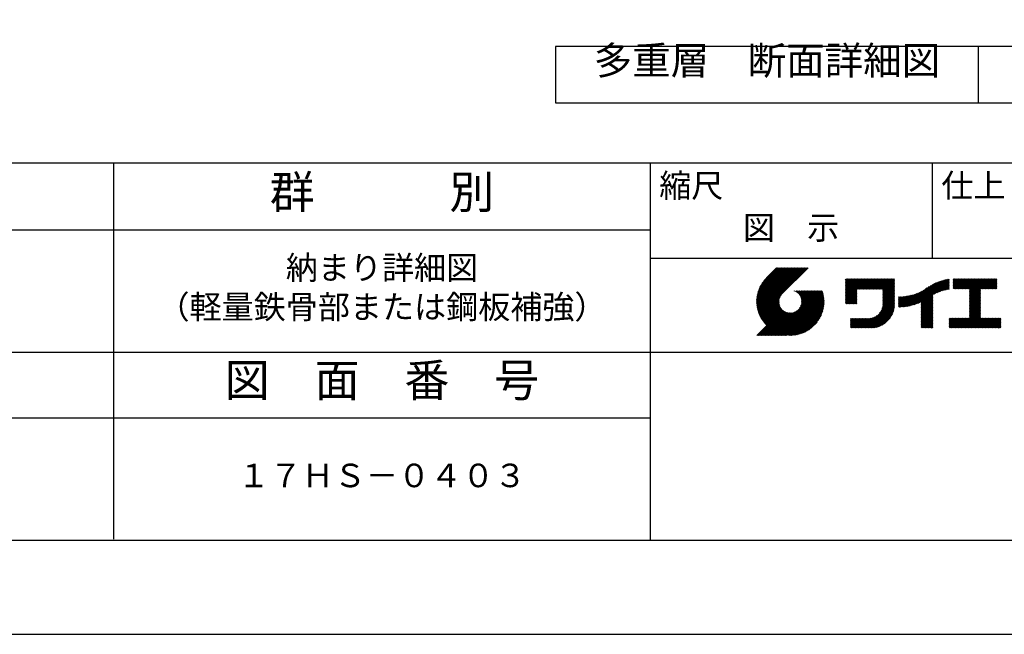
# Model space of a CAD drawing. Extents: x 0 to 420, y 0 to 297.
# Drawn here: x 253 to 358, y 0 to 65 of the extents above; entities that cross this region are included whole.
import ezdxf
from ezdxf.enums import TextEntityAlignment as Align

# ---------------------------------------------------------------- set-up
doc = ezdxf.new("R2010")
doc.units = 0
doc.header["$LTSCALE"] = 0.3
doc.layers.get('DEFPOINTS').update_dxf_attribs({"color": 8, "linetype": 'CONTINUOUS'})
for name, color, linetype in [('TEXT', 7, 'CONTINUOUS'), ('TEXTLINE', 7, 'CONTINUOUS'), ('TITLE', 7, 'CONTINUOUS')]:
    doc.layers.add(name, color=color, linetype=linetype)
doc.styles.get("Standard").update_dxf_attribs({"font": 'romans.shx', "bigfont": 'bigfont.shx'})

msp = doc.modelspace()

# ---------------------------------------------------------------- linework, layer by layer
at = {"layer": 'DEFPOINTS'}
msp.add_line((354.936, 57.498), (354.936, 62.498), dxfattribs=at)
at = {"layer": 'DEFPOINTS', "ltscale": 20}
msp.add_lwpolyline([(0, 0), (420, 0), (420, 297), (0, 297)], close=True, dxfattribs=at)
at = {"layer": 'TEXTLINE'}
for p, q in [((374.936, 62.498), (309.936, 62.498)), ((309.936, 62.498), (309.936, 56.498)), ((354.936, 56.498), (354.936, 62.498)), ((309.936, 56.498), (374.936, 56.498))]:
    msp.add_line(p, q, dxfattribs=at)
at = {"layer": 'TITLE', "ltscale": 20}
for p, q in [((25, 50.125), (410, 50.125)), ((263, 10.125), (263, 50.125)), ((320, 50.125), (320, 10)), ((350, 50.125), (350, 40)), ((206, 43), (320, 43)), ((320, 40), (410, 40)), ((331.33539, 35.33884), (334.95002, 38.95348)), ((331.3357, 35.42099), (334.86819, 38.95348)), ((331.33689, 35.25852), (335.03185, 38.95348)), ((331.33798, 35.5051), (334.78636, 38.95348)), ((331.34011, 35.17991), (335.11368, 38.95348)), ((331.34236, 35.59131), (334.70453, 38.95348)), ((331.34494, 35.10291), (335.19551, 38.95348)), ((331.34903, 35.67981), (334.6227, 38.95348)), ((331.3513, 35.02744), (335.27734, 38.95348)), ((331.35819, 35.7708), (334.54087, 38.95348)), ((331.35909, 34.9534), (335.35916, 38.95348)), ((331.36826, 34.88074), (335.44099, 38.95348)), ((331.37009, 35.86452), (334.45904, 38.95348)), ((331.37873, 34.80938), (335.52282, 38.95348)), ((331.38501, 35.96128), (334.37721, 38.95348)), ((331.39045, 34.73928), (335.60465, 38.95348)), ((331.40333, 36.06142), (334.29538, 38.95348)), ((331.40338, 34.67037), (335.68648, 38.95348)), ((331.41745, 34.60261), (335.76831, 38.95348)), ((331.42548, 36.16541), (334.21355, 38.95348)), ((331.43263, 34.53596), (335.85014, 38.95348)), ((331.44888, 34.47039), (335.93197, 38.95348)), ((331.45203, 36.27379), (334.13172, 38.95348)), ((331.46617, 34.40584), (336.0138, 38.95348)), ((331.48373, 36.38731), (334.04989, 38.95348)), ((331.48445, 34.34229), (336.09563, 38.95348)), ((331.5037, 34.27972), (336.17746, 38.95348)), ((331.52155, 36.50696), (333.96806, 38.95348)), ((331.5239, 34.21809), (336.25929, 38.95348)), ((331.54501, 34.15737), (336.34112, 38.95348)), ((331.56689, 36.63413), (333.88623, 38.95348)), ((331.56702, 34.09755), (336.42295, 38.95348)), ((331.5899, 34.0386), (336.50478, 38.95348)), ((331.61363, 33.9805), (336.58661, 38.95348)), ((331.62179, 36.77087), (333.8044, 38.95348)), ((331.6382, 33.92323), (336.66844, 38.95348)), ((331.66358, 33.86678), (336.75027, 38.95348)), ((331.68953, 36.92043), (333.72257, 38.95348)), ((331.77595, 37.08869), (333.64074, 38.95348)), ((331.89382, 37.28838), (333.55891, 38.95348)), ((332.08702, 37.56341), (333.47708, 38.95348)), ((333.43677, 38.95348), (332.38603, 37.90273)), ((336.80815, 38.95348), (334.07171, 36.21704)), ((340.7969, 35.76908), (342.80112, 37.77331)), ((340.7969, 35.68725), (342.88295, 37.77331)), ((340.7969, 35.60542), (342.96478, 37.77331)), ((340.7969, 35.52359), (343.04661, 37.77331)), ((340.7969, 36.42372), (342.14649, 37.77331)), ((340.7969, 36.34189), (342.22832, 37.77331)), ((340.7969, 36.26006), (342.31015, 37.77331)), ((340.7969, 36.17823), (342.39198, 37.77331)), ((340.7969, 36.0964), (342.4738, 37.77331)), ((340.7969, 36.01457), (342.55563, 37.77331)), ((340.7969, 35.93274), (342.63746, 37.77331)), ((340.7969, 35.85091), (342.71929, 37.77331)), ((340.7969, 36.66921), (341.901, 37.77331)), ((340.7969, 36.58738), (341.98283, 37.77331)), ((340.7969, 36.50555), (342.06466, 37.77331)), ((340.7969, 37.16019), (341.41002, 37.77331)), ((340.7969, 37.07836), (341.49185, 37.77331)), ((340.7969, 36.99653), (341.57368, 37.77331)), ((340.7969, 36.9147), (341.65551, 37.77331)), ((340.7969, 36.83287), (341.73734, 37.77331)), ((340.7969, 36.75104), (341.81917, 37.77331)), ((340.7969, 37.56933), (341.00087, 37.77331)), ((340.7969, 37.4875), (341.0827, 37.77331)), ((340.7969, 37.40567), (341.16453, 37.77331)), ((340.7969, 37.32385), (341.24636, 37.77331)), ((340.7969, 37.24202), (341.32819, 37.77331)), ((340.7969, 37.73299), (340.83721, 37.77331)), ((340.7969, 37.65116), (340.91904, 37.77331)), ((342.04526, 36.69013), (343.12844, 37.77331)), ((342.12709, 36.69013), (343.21027, 37.77331)), ((342.20892, 36.69013), (343.2921, 37.77331)), ((342.29075, 36.69013), (343.37393, 37.77331)), ((342.37258, 36.69013), (343.45576, 37.77331)), ((342.45441, 36.69013), (343.53759, 37.77331)), ((342.53624, 36.69013), (343.61942, 37.77331)), ((342.61807, 36.69013), (343.70125, 37.77331)), ((342.6999, 36.69013), (343.78308, 37.77331)), ((342.78173, 36.69013), (343.86491, 37.77331)), ((342.86356, 36.69013), (343.94674, 37.77331)), ((342.94539, 36.69013), (344.02857, 37.77331)), ((343.02722, 36.69013), (344.1104, 37.77331)), ((343.10904, 36.69013), (344.19223, 37.77331)), ((343.19087, 36.69013), (344.27406, 37.77331)), ((343.2727, 36.69013), (344.35589, 37.77331)), ((343.35453, 36.69013), (344.43771, 37.77331)), ((343.43636, 36.69013), (344.51954, 37.77331)), ((343.51819, 36.69013), (344.60137, 37.77331)), ((343.60002, 36.69013), (344.6832, 37.77331)), ((343.68185, 36.69013), (344.76503, 37.77331)), ((343.76368, 36.69013), (344.84686, 37.77331)), ((343.84551, 36.69013), (344.92869, 37.77331)), ((343.92734, 36.69013), (345.01052, 37.77331)), ((344.00917, 36.69013), (345.09235, 37.77331)), ((344.091, 36.69013), (345.17418, 37.77331)), ((344.17283, 36.69013), (345.25601, 37.77331)), ((344.25466, 36.69013), (345.33784, 37.77331)), ((344.33649, 36.69013), (345.41967, 37.77331)), ((344.41832, 36.69013), (345.5015, 37.77331)), ((344.50015, 36.69013), (345.58333, 37.77331)), ((344.58198, 36.69013), (345.66516, 37.77331)), ((344.66381, 36.69013), (345.74699, 37.77331)), ((344.74564, 36.69013), (345.82882, 37.77331)), ((344.76301, 36.54384), (345.99248, 37.77331)), ((344.76301, 36.62567), (345.91065, 37.77331)), ((344.76301, 36.46201), (345.99617, 37.69517)), ((348.84577, 34.89853), (351.69805, 37.75081)), ((348.84577, 34.98036), (351.5966, 37.73119)), ((348.84577, 35.06219), (351.49271, 37.70913)), ((350.20258, 36.17351), (351.79724, 37.76818)), ((350.35766, 36.24677), (351.82868, 37.71778)), ((352.25362, 37.73358), (352.30278, 37.78273)), ((352.25362, 37.65175), (352.38461, 37.78273)), ((352.25362, 37.56992), (352.46644, 37.78273)), ((352.25362, 37.48809), (352.54827, 37.78273)), ((352.25362, 37.40626), (352.6301, 37.78273)), ((352.25362, 37.32443), (352.71193, 37.78273)), ((352.25362, 37.2426), (352.79376, 37.78273)), ((352.25362, 37.16077), (352.87558, 37.78273)), ((352.25362, 37.07894), (352.95741, 37.78273)), ((352.25362, 36.99711), (353.03924, 37.78273)), ((352.25362, 36.91528), (353.12107, 37.78273)), ((352.25362, 36.83345), (353.2029, 37.78273)), ((352.25362, 36.75162), (353.28473, 37.78273)), ((352.32395, 36.74012), (353.36656, 37.78273)), ((352.40578, 36.74012), (353.44839, 37.78273)), ((352.48761, 36.74012), (353.53022, 37.78273)), ((352.56944, 36.74012), (353.61205, 37.78273)), ((352.65127, 36.74012), (353.69388, 37.78273)), ((352.7331, 36.74012), (353.77571, 37.78273)), ((352.81493, 36.74012), (353.85754, 37.78273)), ((352.89676, 36.74012), (353.93937, 37.78273)), ((352.97859, 36.74012), (354.0212, 37.78273)), ((353.06042, 36.74012), (354.10303, 37.78273)), ((353.14224, 36.74012), (354.18486, 37.78273)), ((353.22407, 36.74012), (354.26669, 37.78273)), ((353.3059, 36.74012), (354.34852, 37.78273)), ((353.38773, 36.74012), (354.43035, 37.78273)), ((353.46956, 36.74012), (354.51218, 37.78273)), ((353.55139, 36.74012), (354.59401, 37.78273)), ((353.63322, 36.74012), (354.67584, 37.78273)), ((353.71505, 36.74012), (354.75766, 37.78273)), ((353.79688, 36.74012), (354.83949, 37.78273)), ((353.87871, 36.74012), (354.92132, 37.78273)), ((353.96054, 36.74012), (355.00315, 37.78273)), ((353.98671, 36.43897), (355.33047, 37.78273)), ((353.98671, 36.35714), (355.4123, 37.78273)), ((353.98671, 36.27531), (355.49413, 37.78273)), ((353.98671, 36.19348), (355.57596, 37.78273)), ((353.98671, 36.11166), (355.65779, 37.78273)), ((353.98671, 36.02983), (355.73962, 37.78273)), ((353.98671, 35.948), (355.82145, 37.78273)), ((353.98671, 35.86617), (355.90328, 37.78273)), ((353.98671, 35.78434), (355.98511, 37.78273)), ((353.98671, 35.70251), (356.06694, 37.78273)), ((353.98671, 35.62068), (356.14877, 37.78273)), ((353.98671, 36.60263), (355.16681, 37.78273)), ((353.98671, 36.5208), (355.24864, 37.78273)), ((353.98671, 36.68446), (355.08498, 37.78273)), ((355.18798, 36.74012), (356.2306, 37.78273)), ((355.26981, 36.74012), (356.31243, 37.78273)), ((355.35164, 36.74012), (356.39426, 37.78273)), ((355.43347, 36.74012), (356.47609, 37.78273)), ((355.5153, 36.74012), (356.55792, 37.78273)), ((355.59713, 36.74012), (356.63974, 37.78273)), ((355.67896, 36.74012), (356.72157, 37.78273)), ((355.76079, 36.74012), (356.8034, 37.78273)), ((355.84262, 36.74012), (356.88523, 37.78273)), ((355.92445, 36.74012), (356.8863, 37.70197)), ((344.76301, 36.38018), (345.99617, 37.61334)), ((344.76301, 36.29835), (345.99617, 37.53151)), ((344.76301, 36.21652), (345.99617, 37.44968)), ((344.76301, 36.13469), (345.99617, 37.36785)), ((344.76301, 36.05286), (345.99617, 37.28602)), ((344.76301, 35.97103), (345.99617, 37.20419)), ((344.76301, 35.8892), (345.99617, 37.12236)), ((344.76301, 35.80737), (345.99617, 37.04053)), ((344.76301, 35.72554), (345.99617, 36.9587)), ((344.76301, 35.64371), (345.99617, 36.87687)), ((344.76301, 35.56188), (345.99617, 36.79504)), ((344.76301, 35.48006), (345.99617, 36.71322)), ((347.53757, 34.8996), (349.45555, 36.81759)), ((347.64151, 34.92172), (349.69465, 36.97486)), ((347.74826, 34.94664), (349.89661, 37.09499)), ((347.8581, 34.97465), (350.07619, 37.19274)), ((347.97137, 35.00609), (350.24033, 37.27505)), ((348.08848, 35.04136), (350.39295, 37.34584)), ((348.20994, 35.081), (350.53652, 37.40758)), ((348.3364, 35.12563), (350.67273, 37.46196)), ((348.4687, 35.1761), (350.80279, 37.51019)), ((348.60795, 35.23352), (350.92759, 37.55316)), ((348.75567, 35.29941), (351.04784, 37.59158)), ((348.84577, 35.14402), (351.38617, 37.68442)), ((348.84577, 35.22585), (351.27672, 37.65681)), ((348.84577, 35.30768), (351.16407, 37.62598)), ((350.50321, 36.31048), (351.82868, 37.63596)), ((350.64104, 36.36648), (351.82868, 37.55413)), ((350.77246, 36.41608), (351.82868, 37.4723)), ((350.89844, 36.46023), (351.82868, 37.39047)), ((351.01971, 36.49967), (351.82868, 37.30864)), ((351.13685, 36.53498), (351.82868, 37.22681)), ((351.25032, 36.56662), (351.82868, 37.14498)), ((351.3605, 36.59497), (351.82868, 37.06315)), ((351.46771, 36.62035), (351.82868, 36.98132)), ((351.5722, 36.64301), (351.82868, 36.89949)), ((351.67421, 36.66319), (351.82868, 36.81766)), ((351.77392, 36.68107), (351.82868, 36.73583)), ((353.98671, 35.53885), (355.15321, 36.70535)), ((356.00628, 36.74012), (356.8863, 37.62015)), ((356.08811, 36.74012), (356.8863, 37.53832)), ((356.16994, 36.74012), (356.8863, 37.45649)), ((356.25177, 36.74012), (356.8863, 37.37466)), ((356.3336, 36.74012), (356.8863, 37.29283)), ((356.41543, 36.74012), (356.8863, 37.211)), ((356.49726, 36.74012), (356.8863, 37.12917)), ((356.57909, 36.74012), (356.8863, 37.04734)), ((356.66092, 36.74012), (356.8863, 36.96551)), ((356.74275, 36.74012), (356.8863, 36.88368)), ((356.82458, 36.74012), (356.8863, 36.80185)), ((331.68976, 33.81113), (333.94142, 36.0628)), ((331.71672, 33.75627), (333.82927, 35.86882)), ((331.74446, 33.70218), (333.77711, 35.73483)), ((331.77295, 33.64884), (333.74692, 35.62281)), ((333.09402, 31.77856), (337.81558, 36.50012)), ((333.17585, 31.77856), (337.89741, 36.50012)), ((333.25768, 31.77856), (337.97924, 36.50012)), ((333.33951, 31.77856), (338.06107, 36.50012)), ((333.42134, 31.77856), (338.1429, 36.50012)), ((333.50317, 31.77856), (338.22473, 36.50012)), ((333.585, 31.77856), (338.30656, 36.50012)), ((333.66683, 31.77856), (338.34149, 36.45322)), ((333.74866, 31.77856), (338.36076, 36.39066)), ((333.83049, 31.77856), (338.37906, 36.32713)), ((333.91232, 31.77856), (338.39636, 36.2626)), ((333.99415, 31.77856), (338.41262, 36.19704)), ((334.07598, 31.77856), (338.42782, 36.1304)), ((334.15781, 31.77856), (338.44191, 36.06266)), ((334.23963, 31.77856), (338.45485, 35.99377)), ((334.32146, 31.77856), (338.46659, 35.92369)), ((334.40329, 31.77856), (338.47708, 35.85235)), ((334.48512, 31.77856), (338.48627, 35.7797)), ((334.58307, 31.79468), (338.49408, 35.70569)), ((334.65853, 31.7883), (338.50046, 35.63023)), ((335.35126, 36.49068), (335.36069, 36.50012)), ((335.40924, 36.46684), (335.44252, 36.50012)), ((335.4648, 36.44057), (335.52435, 36.50012)), ((335.51807, 36.412), (335.60618, 36.50012)), ((335.56913, 36.38124), (335.68801, 36.50012)), ((335.61808, 36.34836), (335.76984, 36.50012)), ((335.66498, 36.31342), (335.85167, 36.50012)), ((335.70986, 36.27648), (335.9335, 36.50012)), ((335.75276, 36.23755), (336.01533, 36.50012)), ((335.79369, 36.19665), (336.09716, 36.50012)), ((335.83265, 36.15378), (336.17899, 36.50012)), ((335.86962, 36.10892), (336.26082, 36.50012)), ((335.90459, 36.06206), (336.34265, 36.50012)), ((335.90694, 34.67331), (337.73375, 36.50012)), ((335.9375, 36.01314), (336.42448, 36.50012)), ((335.96829, 35.9621), (336.50631, 36.50012)), ((335.99689, 35.90887), (336.58814, 36.50012)), ((336.01723, 34.86543), (337.65192, 36.50012)), ((336.0232, 35.85335), (336.66997, 36.50012)), ((336.04708, 35.7954), (336.7518, 36.50012)), ((336.06836, 35.73486), (336.83363, 36.50012)), ((336.06894, 34.99897), (337.57009, 36.50012)), ((336.08686, 35.67152), (336.91545, 36.50012)), ((336.09889, 35.11075), (337.48826, 36.50012)), ((336.10229, 35.60512), (336.99728, 36.50012)), ((336.11431, 35.53531), (337.07911, 36.50012)), ((336.11609, 35.20978), (337.40643, 36.50012)), ((336.12247, 35.46165), (337.16094, 36.50012)), ((336.12446, 35.29998), (337.3246, 36.50012)), ((336.12615, 35.38349), (337.24277, 36.50012)), ((340.7969, 35.44177), (341.99673, 36.6416)), ((340.7969, 35.35994), (341.99673, 36.55977)), ((340.7969, 35.27811), (341.99673, 36.47794)), ((340.7969, 35.19628), (341.99673, 36.39611)), ((340.8228, 35.14035), (341.99673, 36.31428)), ((340.90463, 35.14035), (341.99673, 36.23245)), ((340.98646, 35.14035), (341.99673, 36.15062)), ((341.06828, 35.14035), (341.99673, 36.06879)), ((341.15011, 35.14035), (341.99673, 35.98696)), ((341.23194, 35.14035), (341.99673, 35.90513)), ((341.31377, 35.14035), (341.99673, 35.8233)), ((341.3956, 35.14035), (341.99673, 35.74147)), ((341.47743, 35.14035), (341.99673, 35.65964)), ((342.91264, 32.5659), (345.99617, 35.64943)), ((344.41532, 34.15041), (345.99617, 35.73126)), ((344.57483, 34.39176), (345.99617, 35.81309)), ((344.64717, 34.54593), (345.99617, 35.89492)), ((344.69247, 34.67305), (345.99617, 35.97675)), ((344.72262, 34.78503), (345.99617, 36.05858)), ((344.74257, 34.88682), (345.99617, 36.14041)), ((344.75497, 34.98104), (345.99617, 36.22224)), ((344.76141, 35.06931), (345.99617, 36.30407)), ((344.76301, 35.39823), (345.99617, 36.63139)), ((344.76301, 35.3164), (345.99617, 36.54956)), ((344.76301, 35.23457), (345.99617, 36.46773)), ((344.76301, 35.15274), (345.99617, 36.3859)), ((346.42944, 34.85526), (347.56197, 35.98779)), ((346.42944, 34.93709), (347.45999, 35.96764)), ((346.42944, 35.01892), (347.36042, 35.9499)), ((346.42944, 35.10075), (347.26307, 35.93438)), ((346.42944, 35.18258), (347.16778, 35.92092)), ((346.42944, 35.26441), (347.07441, 35.90938)), ((346.42944, 35.34624), (346.98284, 35.89964)), ((346.42944, 35.42807), (346.89295, 35.89158)), ((346.42944, 35.5099), (346.80466, 35.88512)), ((346.42944, 35.59173), (346.71787, 35.88016)), ((346.42944, 35.67356), (346.63251, 35.87663)), ((346.42944, 35.75539), (346.54851, 35.87445)), ((346.42944, 35.83721), (346.46579, 35.87357)), ((346.44637, 34.79036), (347.66655, 36.01055)), ((346.52879, 34.79095), (347.77401, 36.03617)), ((346.61248, 34.79281), (347.88462, 36.06496)), ((346.69751, 34.79602), (347.99876, 36.09726)), ((346.78396, 34.80063), (348.11685, 36.13353)), ((346.87188, 34.80673), (348.23944, 36.17428)), ((346.96138, 34.8144), (348.3672, 36.22022)), ((347.05255, 34.82373), (348.50103, 36.27222)), ((347.14548, 34.83484), (348.64213, 36.33148)), ((347.2403, 34.84783), (348.79216, 36.39968)), ((347.33715, 34.86285), (348.95358, 36.47928)), ((347.43618, 34.88005), (349.13188, 36.57574)), ((348.84577, 34.8167), (350.07893, 36.04986)), ((348.84577, 34.73487), (350.07893, 35.96803)), ((348.84577, 34.65304), (350.07893, 35.8862)), ((348.84577, 34.57121), (350.07893, 35.80437)), ((348.84577, 34.48938), (350.07893, 35.72254)), ((348.84577, 34.40755), (350.07893, 35.64071)), ((353.98671, 35.45702), (355.15321, 36.62352)), ((353.98671, 35.37519), (355.15321, 36.54169)), ((353.98671, 35.29336), (355.15321, 36.45986)), ((353.98671, 35.21153), (355.15321, 36.37803)), ((353.98671, 35.1297), (355.15321, 36.2962)), ((353.98671, 35.04787), (355.15321, 36.21437)), ((353.98671, 34.96604), (355.15321, 36.13254)), ((353.98671, 34.88421), (355.15321, 36.05071)), ((353.98671, 34.80238), (355.15321, 35.96888)), ((353.98671, 34.72055), (355.15321, 35.88706)), ((353.98671, 34.63872), (355.15321, 35.80523)), ((353.98671, 34.55689), (355.15321, 35.7234)), ((353.98671, 34.47506), (355.15321, 35.64157)), ((331.8022, 33.59626), (333.72957, 35.52363)), ((331.83218, 33.54441), (333.72109, 35.43332)), ((331.86288, 33.49328), (333.71932, 35.34972)), ((331.89431, 33.44288), (333.72292, 35.2715)), ((331.92644, 33.39319), (333.73103, 35.19777)), ((331.95928, 33.34419), (333.743, 35.12791)), ((331.99281, 33.2959), (333.75838, 35.06146)), ((332.02704, 33.24829), (333.77683, 34.99808)), ((332.06194, 33.20137), (333.79808, 34.9375)), ((332.09753, 33.15513), (333.82192, 34.87951)), ((332.13379, 33.10956), (333.84819, 34.82395)), ((332.17072, 33.06466), (333.87676, 34.77069)), ((332.20832, 33.02043), (333.90752, 34.71963)), ((332.24659, 32.97686), (333.9404, 34.67068)), ((332.28551, 32.93396), (333.97533, 34.62378)), ((332.3251, 32.89172), (334.01228, 34.5789)), ((334.7355, 31.78345), (338.50531, 35.55326)), ((334.81409, 31.7802), (338.51681, 35.48292)), ((334.89438, 31.77867), (338.51009, 35.39438)), ((334.9765, 31.77896), (338.5098, 35.31226)), ((335.06058, 31.78121), (338.50755, 35.22818)), ((335.14676, 31.78556), (338.5032, 35.142)), ((335.23522, 31.79219), (338.49657, 35.05353)), ((335.32618, 31.80131), (338.48744, 34.96258)), ((335.41986, 31.81317), (338.47559, 34.8689)), ((335.51657, 31.82805), (338.46071, 34.77219)), ((335.61666, 31.84631), (338.44245, 34.6721)), ((335.72058, 31.8684), (338.42036, 34.56818)), ((341.55926, 35.14035), (341.99673, 35.57781)), ((341.64109, 35.14035), (341.99673, 35.49598)), ((341.72292, 35.14035), (341.99673, 35.41415)), ((341.80475, 35.14035), (341.99673, 35.33232)), ((341.88658, 35.14035), (341.99673, 35.25049)), ((341.96841, 35.14035), (341.99673, 35.16866)), ((342.99446, 32.5659), (345.99617, 35.5676)), ((343.07629, 32.5659), (345.99617, 35.48577)), ((343.15812, 32.5659), (345.99617, 35.40394)), ((343.23995, 32.5659), (345.99617, 35.32211)), ((343.32178, 32.5659), (345.99617, 35.24028)), ((343.40361, 32.5659), (345.99617, 35.15845)), ((343.48544, 32.5659), (345.99617, 35.07662)), ((343.5683, 32.56693), (345.99513, 34.99376)), ((343.65407, 32.57087), (345.9912, 34.90799)), ((343.74313, 32.57809), (345.98397, 34.81894)), ((343.83591, 32.58905), (345.97302, 34.72616)), ((343.93299, 32.6043), (345.95776, 34.62907)), ((348.84577, 34.32572), (350.07893, 35.55888)), ((348.84577, 34.24389), (350.07893, 35.47705)), ((348.84577, 34.16206), (350.07893, 35.39522)), ((348.84577, 34.08023), (350.07893, 35.31339)), ((348.84577, 33.9984), (350.07893, 35.23156)), ((348.84577, 33.91657), (350.07893, 35.14974)), ((348.84577, 33.83475), (350.07893, 35.06791)), ((348.84577, 33.75292), (350.07893, 34.98608)), ((348.84577, 33.67109), (350.07893, 34.90425)), ((348.84577, 33.58926), (350.07893, 34.82242)), ((348.84577, 33.50743), (350.07893, 34.74059)), ((348.84577, 33.4256), (350.07893, 34.65876)), ((348.84577, 33.34377), (350.07893, 34.57693)), ((352.97767, 32.5659), (355.15321, 34.74144)), ((353.0595, 32.5659), (355.15321, 34.65961)), ((353.14133, 32.5659), (355.15321, 34.57778)), ((353.98671, 34.39323), (355.15321, 35.55974)), ((353.98671, 34.3114), (355.15321, 35.47791)), ((353.98671, 34.22957), (355.15321, 35.39608)), ((353.98671, 34.14775), (355.15321, 35.31425)), ((353.98671, 34.06592), (355.15321, 35.23242)), ((353.98671, 33.98409), (355.15321, 35.15059)), ((353.98671, 33.90226), (355.15321, 35.06876)), ((353.98671, 33.82043), (355.15321, 34.98693)), ((353.98671, 33.7386), (355.15321, 34.9051)), ((353.98671, 33.65677), (355.15321, 34.82327)), ((331.3756, 31.77856), (334.09211, 34.49507)), ((331.45743, 31.77856), (334.13498, 34.45611)), ((331.53926, 31.77856), (334.17984, 34.41913)), ((331.62109, 31.77856), (334.2267, 34.38417)), ((331.70292, 31.77856), (334.27562, 34.35126)), ((331.78475, 31.77856), (334.32666, 34.32047)), ((331.86658, 31.77856), (334.37988, 34.29187)), ((331.94841, 31.77856), (334.43541, 34.26556)), ((332.03024, 31.77856), (334.49336, 34.24168)), ((332.11207, 31.77856), (334.5539, 34.22039)), ((332.1939, 31.77856), (334.61724, 34.2019)), ((332.27573, 31.77856), (334.68364, 34.18647)), ((332.35755, 31.77856), (334.75345, 34.17445)), ((332.36535, 32.85014), (334.05121, 34.536)), ((332.43938, 31.77856), (334.82711, 34.16629)), ((332.52121, 31.77856), (334.90527, 34.16261)), ((332.60304, 31.77856), (334.98878, 34.1643)), ((332.68487, 31.77856), (335.07898, 34.17267)), ((332.7667, 31.77856), (335.17801, 34.18987)), ((332.84853, 31.77856), (335.28979, 34.21982)), ((332.93036, 31.77856), (335.42333, 34.27153)), ((333.01219, 31.77856), (335.61545, 34.38182)), ((335.8289, 31.89489), (338.39387, 34.45986)), ((335.94234, 31.9265), (338.36226, 34.34642)), ((336.06189, 31.96422), (338.32454, 34.22687)), ((336.18894, 32.00944), (338.27932, 34.09982)), ((336.32551, 32.06418), (338.22457, 33.96325)), ((336.47486, 32.1317), (338.15706, 33.8139)), ((336.64277, 32.21779), (338.07097, 33.64599)), ((341.33015, 33.52014), (341.36725, 33.55724)), ((341.33015, 33.02916), (341.85823, 33.55724)), ((341.33015, 32.94733), (341.94006, 33.55724)), ((341.33015, 32.8655), (342.02189, 33.55724)), ((341.33015, 32.78367), (342.10372, 33.55724)), ((341.33015, 32.70184), (342.18555, 33.55724)), ((341.33015, 32.62001), (342.26738, 33.55724)), ((341.33015, 33.43831), (341.44908, 33.55724)), ((341.33015, 33.35648), (341.53091, 33.55724)), ((341.33015, 33.27465), (341.61274, 33.55724)), ((341.33015, 33.19282), (341.69457, 33.55724)), ((341.33015, 33.11099), (341.7764, 33.55724)), ((341.35787, 32.5659), (342.34921, 33.55724)), ((341.4397, 32.5659), (342.43104, 33.55724)), ((341.52153, 32.5659), (342.51287, 33.55724)), ((341.60336, 32.5659), (342.5947, 33.55724)), ((341.68519, 32.5659), (342.67653, 33.55724)), ((341.76702, 32.5659), (342.75836, 33.55724)), ((341.84885, 32.5659), (342.84019, 33.55724)), ((341.93068, 32.5659), (342.92202, 33.55724)), ((342.01251, 32.5659), (343.00385, 33.55724)), ((342.09434, 32.5659), (343.08568, 33.55724)), ((342.17617, 32.5659), (343.1675, 33.55724)), ((342.258, 32.5659), (343.25093, 33.55883)), ((342.33983, 32.5659), (343.3392, 33.56527)), ((342.42166, 32.5659), (343.43343, 33.57767)), ((342.50349, 32.5659), (343.53521, 33.59763)), ((342.58532, 32.5659), (343.64719, 33.62777)), ((342.66715, 32.5659), (343.77431, 33.67307)), ((342.74898, 32.5659), (343.92848, 33.74541)), ((342.83081, 32.5659), (344.16983, 33.90492)), ((344.03514, 32.62462), (345.93745, 34.52693)), ((344.1434, 32.65105), (345.91101, 34.41866)), ((344.25931, 32.68513), (345.87694, 34.30276)), ((344.38523, 32.72922), (345.83285, 34.17684)), ((344.52523, 32.78739), (345.77467, 34.03683)), ((344.68758, 32.86791), (345.69416, 33.87449)), ((344.89566, 32.99416), (345.56791, 33.66641)), ((348.84577, 33.26194), (350.07893, 34.4951)), ((348.84577, 33.18011), (350.07893, 34.41327)), ((348.84577, 33.09828), (350.07893, 34.33144)), ((348.84577, 33.01645), (350.07893, 34.24961)), ((348.84577, 32.93462), (350.07893, 34.16778)), ((348.84577, 32.85279), (350.07893, 34.08595)), ((348.84577, 32.77096), (350.07893, 34.00412)), ((348.84577, 32.68913), (350.07893, 33.92229)), ((348.84577, 32.6073), (350.07893, 33.84046)), ((348.88619, 32.5659), (350.07893, 33.75863)), ((348.96802, 32.5659), (350.07893, 33.6768)), ((349.04985, 32.5659), (350.07893, 33.59497)), ((349.13168, 32.5659), (350.07893, 33.51314)), ((351.82868, 33.0535), (352.39907, 33.62389)), ((351.82868, 32.97167), (352.4809, 33.62389)), ((351.82868, 32.88984), (352.56273, 33.62389)), ((351.82868, 32.80801), (352.64456, 33.62389)), ((351.82868, 32.72618), (352.72639, 33.62389)), ((351.82868, 32.64435), (352.80822, 33.62389)), ((351.82868, 33.46265), (351.98993, 33.62389)), ((351.82868, 33.38082), (352.07176, 33.62389)), ((351.82868, 33.29899), (352.15358, 33.62389)), ((351.82868, 33.21716), (352.23541, 33.62389)), ((351.82868, 33.13533), (352.31724, 33.62389)), ((351.82868, 33.54448), (351.9081, 33.62389)), ((351.83206, 32.5659), (352.89005, 33.62389)), ((351.91389, 32.5659), (352.97188, 33.62389)), ((351.99572, 32.5659), (353.05371, 33.62389)), ((352.07755, 32.5659), (353.13554, 33.62389)), ((352.15938, 32.5659), (353.21737, 33.62389)), ((352.24121, 32.5659), (353.2992, 33.62389)), ((352.32304, 32.5659), (353.38103, 33.62389)), ((352.40486, 32.5659), (353.46286, 33.62389)), ((352.48669, 32.5659), (353.54469, 33.62389)), ((352.56852, 32.5659), (353.62652, 33.62389)), ((352.65035, 32.5659), (353.70835, 33.62389)), ((352.73218, 32.5659), (353.79018, 33.62389)), ((352.81401, 32.5659), (353.87201, 33.62389)), ((352.89584, 32.5659), (353.95384, 33.62389)), ((353.22316, 32.5659), (355.15321, 34.49595)), ((353.30499, 32.5659), (355.15321, 34.41412)), ((353.38682, 32.5659), (355.15321, 34.33229)), ((353.46865, 32.5659), (355.15321, 34.25046)), ((353.55048, 32.5659), (355.15321, 34.16863)), ((353.63231, 32.5659), (355.15321, 34.0868)), ((353.71414, 32.5659), (355.15321, 34.00498)), ((353.79597, 32.5659), (355.15321, 33.92315)), ((353.8778, 32.5659), (355.15321, 33.84132)), ((353.95963, 32.5659), (355.15321, 33.75949)), ((354.04146, 32.5659), (355.15321, 33.67766)), ((354.12329, 32.5659), (355.18128, 33.62389)), ((354.20512, 32.5659), (355.26311, 33.62389)), ((354.28694, 32.5659), (355.34494, 33.62389)), ((354.36877, 32.5659), (355.42677, 33.62389)), ((354.4506, 32.5659), (355.5086, 33.62389)), ((354.53243, 32.5659), (355.59043, 33.62389)), ((354.61426, 32.5659), (355.67226, 33.62389)), ((354.69609, 32.5659), (355.75409, 33.62389)), ((354.77792, 32.5659), (355.83592, 33.62389)), ((354.85975, 32.5659), (355.91774, 33.62389)), ((354.94158, 32.5659), (355.99957, 33.62389)), ((355.02341, 32.5659), (356.0814, 33.62389)), ((355.10524, 32.5659), (356.16323, 33.62389)), ((355.18707, 32.5659), (356.24506, 33.62389)), ((355.2689, 32.5659), (356.32689, 33.62389)), ((355.35073, 32.5659), (356.40872, 33.62389)), ((355.43256, 32.5659), (356.49055, 33.62389)), ((355.51439, 32.5659), (356.57238, 33.62389)), ((355.59622, 32.5659), (356.65421, 33.62389)), ((355.67805, 32.5659), (356.73604, 33.62389)), ((355.75988, 32.5659), (356.81787, 33.62389)), ((355.84171, 32.5659), (356.8997, 33.62389)), ((355.92354, 32.5659), (356.98153, 33.62389)), ((356.00537, 32.5659), (357.06336, 33.62389)), ((356.0872, 32.5659), (357.14519, 33.62389)), ((356.16903, 32.5659), (357.22702, 33.62389)), ((356.25085, 32.5659), (357.30885, 33.62389)), ((356.33268, 32.5659), (357.31124, 33.54446)), ((336.84184, 32.33502), (337.95374, 33.44692)), ((337.11486, 32.52621), (337.76254, 33.1739)), ((349.21351, 32.5659), (350.07893, 33.43131)), ((349.29534, 32.5659), (350.07893, 33.34948)), ((349.37717, 32.5659), (350.07893, 33.26765)), ((349.459, 32.5659), (350.07893, 33.18583)), ((349.54083, 32.5659), (350.07893, 33.104)), ((349.62266, 32.5659), (350.07893, 33.02217)), ((349.70449, 32.5659), (350.07893, 32.94034)), ((349.78632, 32.5659), (350.07893, 32.85851)), ((349.86815, 32.5659), (350.07893, 32.77668)), ((349.94998, 32.5659), (350.07893, 32.69485)), ((350.03181, 32.5659), (350.07893, 32.61302)), ((356.41451, 32.5659), (357.31124, 33.46263)), ((356.49634, 32.5659), (357.31124, 33.3808)), ((356.57817, 32.5659), (357.31124, 33.29897)), ((356.66, 32.5659), (357.31124, 33.21714)), ((356.74183, 32.5659), (357.31124, 33.13531)), ((356.82366, 32.5659), (357.31124, 33.05348)), ((356.90549, 32.5659), (357.31124, 32.97165)), ((356.98732, 32.5659), (357.31124, 32.88982)), ((357.06915, 32.5659), (357.31124, 32.80799)), ((357.15098, 32.5659), (357.31124, 32.72616)), ((357.23281, 32.5659), (357.31124, 32.64433)), ((161, 30), (410, 30)), ((206, 23), (320, 23))]:
    msp.add_line(p, q, dxfattribs=at)
msp.add_lwpolyline([(25, 10), (410, 10), (410, 287), (25, 287)], close=True, dxfattribs=at)

# ---------------------------------------------------------------- texts
at = {"layer": 'TEXT'}
msp.add_text('多重層\u3000断面詳細図', height=3, dxfattribs=at).set_placement((332.436, 59.498), align=Align.CENTER)
at = {"layer": 'TITLE', "ltscale": 20}
for s, insert, char_height, width, attachment_point in [('群\u3000\u3000\u3000別', (291.5, 46.5625), 3.5, 57, 5), ('縮尺', (320.97832, 48.9538), 2.5, 6.3422717, 1), ('仕上', (350.97832, 48.9538), 2.5, 6.3423, 1), ('納まり詳細図\\P（軽量鉄骨部または鋼板補強）', (291.5, 36.5625), 2.5, 57, 5), ('図\u3000面\u3000番\u3000号', (291.5, 26.5625), 3.5, 57, 5), ('１７ＨＳ－０４０３', (291.5, 16.5625), 2.5, 57, 5)]:
    msp.add_mtext(s, dxfattribs=dict(at, insert=insert, char_height=char_height, width=width, attachment_point=attachment_point))
at = {"layer": 'TITLE', "insert": (335, 42.90919), "char_height": 2.5, "width": 30, "attachment_point": 5}
msp.add_mtext('図\u3000示', dxfattribs=at)

doc.saveas('drawing.dxf')
